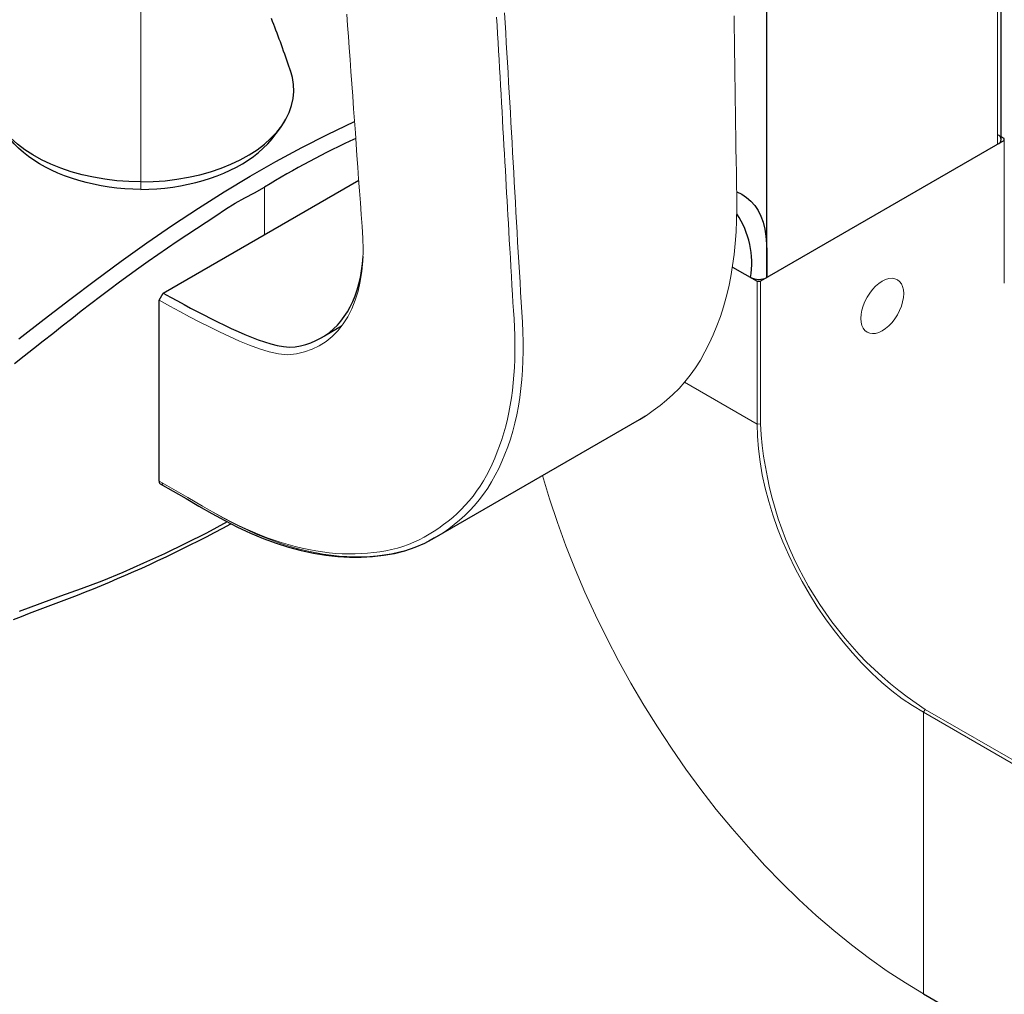
# Model space of a CAD drawing. Units: millimetres. Extents: x -1090 to 1645, y 119 to 1649.
# Drawn here: x 938 to 1022, y 571 to 655 of the extents above; entities that cross this region are included whole.
import ezdxf

# ---------------------------------------------------------------- set-up
doc = ezdxf.new("R2010")
doc.units = ezdxf.units.MM
doc.layers.get('0').update_dxf_attribs({"color": 106, "lineweight": 0})

# ---------------------------------------------------------------- blocks, each defined once
blk = doc.blocks.new('d', base_point=(48.703167, 154.340363))
at = {"color": 0, "linetype": 'Continuous', "lineweight": 30}
for p, q in [((1022.020508, 644.264587), (1022.020508, 679.466027)), ((1001.907252, 632.413063), (1001.909836, 667.615998)), ((1022.29362, 644.182758), (1001.36326, 632.098608)), ((1022.293619, 644.346058), (1022.020508, 644.503739)), ((1022.29362, 644.182759), (1022.293619, 644.346058)), ((950.099444, 631.07725), (966.880664, 640.765891)), ((998.965125, 633.319873), (1001.080416, 632.098609)), ((1001.080416, 632.098609), (1001.36326, 632.09861)), ((949.74588, 630.464749), (950.099443, 631.077248)), ((949.746236, 614.949595), (949.745878, 630.46475)), ((965.412892, 628.239982), (963.933736, 627.38599)), ((963.723725, 627.264674), (963.930863, 627.390965)), ((990.987439, 620.227106), (991.502717, 620.539631)), ((973.39685, 610.07041), (990.98835, 620.226867)), ((973.388261, 610.066216), (972.889812, 609.793562)), ((1015.363974, 570.950649), (1050.719378, 550.530318))]:
    blk.add_line(p, q, dxfattribs=at)
at = {"color": 0, "linetype": 'Continuous', "lineweight": 0}
for p, q in [((948.189921, 664.503269), (948.189921, 640.625746)), ((1021.727616, 661.461931), (1021.727617, 643.856352)), ((1022.303516, 631.932717), (1022.29362, 644.182758)), ((948.189927, 639.971069), (948.189927, 640.625746)), ((958.794556, 640.172027), (958.797789, 636.099242)), ((1001.090343, 619.845184), (1001.080417, 632.098608)), ((1001.36326, 632.098608), (1001.373156, 619.848568)), ((994.864443, 623.439709), (1001.090343, 619.845184)), ((1001.373156, 619.848568), (1001.090343, 619.845184)), ((1015.363973, 595.113431), (1015.505398, 595.358381)), ((1015.363974, 570.950649), (1015.363974, 595.11343)), ((1050.719378, 574.698617), (1015.363974, 595.11343)), ((1015.506433, 595.357776), (1050.860799, 574.943566))]:
    blk.add_line(p, q, dxfattribs=at)
for points in [[(965.856018, 655.005371), (965.926819, 654.048889), (965.997375, 653.096191), (966.068726, 652.130249), (966.14209, 651.134155), (966.217896, 650.099915), (966.295288, 649.039673), (966.373108, 647.968872), (966.450195, 646.902649), (966.525391, 645.855957), (966.597168, 644.84314), (966.665527, 643.862488), (966.733093, 642.881714), (966.802063, 641.880737), (966.873413, 640.866821), (966.947937, 639.848389), (967.025818, 638.830139), (967.10553, 637.814941), (967.175354, 636.802185), (967.226013, 635.799438), (967.255005, 634.823303), (967.241821, 633.845459), (967.155579, 632.947754), (967.0224, 632.071594), (966.828674, 631.240601), (966.584778, 630.464844), (966.293884, 629.732239), (965.952698, 629.051331), (965.555176, 628.429932), (965.108215, 627.871582), (964.617371, 627.368835), (964.081482, 626.933594), (963.499146, 626.567078), (962.877136, 626.267395), (962.221741, 626.028137), (961.532776, 625.855957), (960.799622, 625.788818), (960.008301, 625.867676), (959.19104, 626.040894), (958.354187, 626.294861), (957.504578, 626.608459), (956.651306, 626.961121), (955.794373, 627.34375), (954.930908, 627.751587), (954.06134, 628.179199), (953.196716, 628.617859), (952.349609, 629.058411), (951.51532, 629.501404), (950.664124, 629.961182), (949.74585, 630.464722)], [(999.108337, 654.871277), (999.122375, 653.838318), (999.136108, 652.805603), (999.149597, 651.772949), (999.162964, 650.740356), (999.176331, 649.707764), (999.189819, 648.675171), (999.203491, 647.642395), (999.217712, 646.609436), (999.232666, 645.57605), (999.248596, 644.542114), (999.265686, 643.507507), (999.283875, 642.47229), (999.303162, 641.436462), (999.324829, 640.399536), (999.345764, 639.36322), (999.348999, 638.33667), (999.325745, 637.325378), (999.27771, 636.329041), (999.206177, 635.347595), (999.108948, 634.383545), (998.983459, 633.439819), (998.828552, 632.518188), (998.645264, 631.619202), (998.434631, 630.743408), (998.195923, 629.892639), (997.927551, 629.069397), (997.631836, 628.272644), (997.311951, 627.500488), (996.969727, 626.752014), (996.604187, 626.029114), (996.213196, 625.335449), (995.794922, 624.674438), (995.349365, 624.047424), (994.877258, 623.454895), (994.379761, 622.897461), (993.85791, 622.375183), (993.314209, 621.885681), (992.751587, 621.425537), (992.172607, 620.991943), (991.576904, 620.586548), (990.958801, 620.209778)], [(949.746216, 614.949585), (950.405029, 614.570312), (951.013428, 614.220093), (951.606995, 613.878418), (952.218384, 613.526428), (952.842834, 613.166992), (953.463013, 612.81012), (954.084045, 612.453186), (954.705383, 612.098877), (955.320862, 611.761902), (955.940552, 611.442688), (956.56366, 611.138062), (957.179932, 610.850891), (957.794434, 610.580322), (958.407654, 610.327026), (959.016357, 610.092834), (959.621887, 609.877502), (960.226929, 609.679932), (960.829529, 609.5), (961.426819, 609.337891), (962.018982, 609.193604), (962.606628, 609.067322), (963.190308, 608.958984), (963.769287, 608.868958), (964.341614, 608.797729), (964.906982, 608.745544), (965.466187, 608.712524), (966.019592, 608.698914), (966.5672, 608.703552), (967.108521, 608.724365), (967.643188, 608.760986), (968.170837, 608.813049), (968.69104, 608.88147), (969.203247, 608.968079), (969.706909, 609.074341), (970.201111, 609.200928), (970.685059, 609.347961), (971.158691, 609.515015), (971.621704, 609.702087), (972.07373, 609.90918), (972.514709, 610.13562), (972.944763, 610.380249), (973.364441, 610.641846), (973.774414, 610.918823), (974.175293, 611.209839), (974.5672, 611.514465), (974.950073, 611.832397), (975.32312, 612.164307), (975.685303, 612.511658), (976.035461, 612.875671), (976.372864, 613.257141), (976.696716, 613.656738), (977.00647, 614.074341), (977.301697, 614.50946), (977.582214, 614.961365), (977.848267, 615.429382), (978.100098, 615.91272), (978.338501, 616.4104), (978.564209, 616.921448), (978.777954, 617.444946), (978.979675, 617.980835), (979.16864, 618.529358), (979.344177, 619.090942), (979.504578, 619.665527), (979.648926, 620.251709), (979.777832, 620.848633), (979.893066, 621.461182), (979.994568, 622.089111), (980.080994, 622.728088), (980.1521, 623.376648), (980.207825, 624.033875), (980.248474, 624.699097), (980.275024, 625.372314), (980.288696, 626.053833), (980.290405, 626.743652), (980.280273, 627.441467), (980.256714, 628.152527), (980.219482, 628.875488), (980.173462, 629.588501), (980.127625, 630.267151), (980.083069, 630.975037), (980.03772, 631.74469), (979.99176, 632.533325), (979.945679, 633.327087), (979.899902, 634.117188), (979.85498, 634.894714), (979.811401, 635.650879), (979.769714, 636.376892), (979.730103, 637.068787), (979.692078, 637.733826), (979.655212, 638.380981), (979.618958, 639.019165), (979.582764, 639.657288), (979.546204, 640.30426), (979.50885, 640.966003), (979.470764, 641.642212), (979.431885, 642.331604), (979.392334, 643.032898), (979.352112, 643.744873), (979.311279, 644.466187), (979.269897, 645.195618), (979.228027, 645.931396), (979.18573, 646.671936), (979.143188, 647.415649), (979.100342, 648.160767), (979.057434, 648.905762), (979.014465, 649.649353), (978.971436, 650.390808), (978.928467, 651.1297), (978.885559, 651.865417), (978.842712, 652.597351), (978.80011, 653.324951), (978.757629, 654.047729), (978.715454, 654.765076)], [(954.39209, 612.276672), (955.134766, 611.854126), (955.876709, 611.454224), (956.61731, 611.080383), (957.35614, 610.728699), (958.092712, 610.399902), (958.826355, 610.095642), (959.556213, 609.817505), (960.281677, 609.565857), (961.002319, 609.340332), (961.717712, 609.139648), (962.427551, 608.963501), (963.131287, 608.812561), (963.828247, 608.687439), (964.5177, 608.588501), (965.198853, 608.516052), (965.871033, 608.470581), (966.533752, 608.452515), (967.187012, 608.460083), (967.831543, 608.490295), (968.467224, 608.542542), (969.093384, 608.617615), (969.708557, 608.717834), (970.31134, 608.845276), (970.900513, 609.00116), (971.475281, 609.185852), (972.035217, 609.398987), (972.579651, 609.64032), (973.108521, 609.90918), (973.622253, 610.203491), (974.121826, 610.521118), (974.607849, 610.860291), (975.081238, 611.218933), (975.542236, 611.596191), (975.989197, 611.993591), (976.420349, 612.413269), (976.833801, 612.857239), (977.228455, 613.32605), (977.60376, 613.819519), (977.958984, 614.33728), (978.293762, 614.879028), (978.607788, 615.444153), (978.901978, 616.031006), (979.177856, 616.637146), (979.436646, 617.260803), (979.678711, 617.90094), (979.902832, 618.558472), (980.107056, 619.234436), (980.289429, 619.929993), (980.450012, 620.644226), (980.590393, 621.375244), (980.710388, 622.122559), (980.809265, 622.885803), (980.886475, 623.664734), (980.942383, 624.458374), (980.978638, 625.265076), (980.996887, 626.083191), (980.998047, 626.911438), (980.980652, 627.750427), (980.943604, 628.60022), (980.891541, 629.457764), (980.83606, 630.316895), (980.782227, 631.174988), (980.729675, 632.03241), (980.677856, 632.889526), (980.626953, 633.746216), (980.576904, 634.602417), (980.52771, 635.458252), (980.479065, 636.313782), (980.430847, 637.169006), (980.382935, 638.02417), (980.335083, 638.879211), (980.287354, 639.734253), (980.239624, 640.589233), (980.191833, 641.444275), (980.14386, 642.299377), (980.095764, 643.154602), (980.047424, 644.009949), (979.99884, 644.865417), (979.950012, 645.721069), (979.90094, 646.576782), (979.851685, 647.432617), (979.802307, 648.288513), (979.752747, 649.144531), (979.703003, 650.00061), (979.653198, 650.85675), (979.60321, 651.712952), (979.553162, 652.569214), (979.50293, 653.425537), (979.452637, 654.281921), (979.402222, 655.138367)], [(1011.82843, 632.098633), (1012.116211, 632.238525), (1012.39801, 632.323181), (1012.664307, 632.34906), (1012.909668, 632.316467), (1013.129517, 632.228088), (1013.315186, 632.081116), (1013.466919, 631.885315), (1013.578003, 631.642761), (1013.643372, 631.355347), (1013.66687, 631.036987), (1013.643372, 630.691528), (1013.577942, 630.328613), (1013.466858, 629.957764), (1013.315063, 629.586792), (1013.129333, 629.225342), (1012.909485, 628.883179), (1012.664124, 628.567322), (1012.397827, 628.285706), (1012.116028, 628.044922), (1011.827637, 627.852356)], [(1011.827637, 627.852356), (1011.539917, 627.712463), (1011.25824, 627.628052), (1010.992065, 627.602417), (1010.746826, 627.635071), (1010.5271, 627.723511), (1010.341492, 627.870544), (1010.189819, 628.066284), (1010.078796, 628.308777), (1010.013489, 628.59613), (1009.98999, 628.914429), (1010.013489, 629.259827), (1010.078918, 629.62262), (1010.189941, 629.993347), (1010.341675, 630.364197), (1010.527283, 630.725586), (1010.747009, 631.067688), (1010.992249, 631.383484), (1011.258423, 631.665161), (1011.5401, 631.905945), (1011.82843, 632.098633)], [(1001.090332, 619.845154), (1001.127502, 618.790649), (1001.209045, 617.712341), (1001.339783, 616.611938), (1001.527405, 615.490601), (1001.774841, 614.351807), (1002.079102, 613.201294), (1002.436951, 612.044983), (1002.845337, 610.888428), (1003.302063, 609.735535), (1003.805359, 608.5896), (1004.353394, 607.455139), (1004.944885, 606.337036), (1005.578979, 605.240723), (1006.252991, 604.170532), (1006.962097, 603.129456), (1007.70282, 602.120544), (1008.472229, 601.147156), (1009.267456, 600.212463), (1010.085571, 599.31958), (1010.923889, 598.471313), (1011.780151, 597.673523), (1012.652893, 596.937256), (1013.538513, 596.270691), (1014.431458, 595.676453), (1015.363953, 595.113403)], [(1015.363953, 570.950623), (1013.811584, 571.881775), (1012.261292, 572.892395), (1010.717041, 573.980652), (1009.182495, 575.14386), (1007.660278, 576.378601), (1006.153015, 577.681641), (1004.663513, 579.050049), (1003.194763, 580.481323), (1001.749573, 581.972778), (1000.330688, 583.521545), (998.940918, 585.124634), (997.582947, 586.779114), (996.259338, 588.481812), (994.972778, 590.229431), (993.72583, 592.018738), (992.521179, 593.846375), (991.361084, 595.708679), (990.247559, 597.601929), (989.1828, 599.522461), (988.169128, 601.466614), (987.208801, 603.430603), (986.30365, 605.410706), (985.455383, 607.402893), (984.665466, 609.403137), (983.934875, 611.407654), (983.264465, 613.412415), (982.654846, 615.415527)]]:
    blk.add_lwpolyline(points, dxfattribs=at)
at = {"color": 0, "linetype": 'Continuous', "lineweight": 30}
for points in [[(961.058105, 650.06665), (960.973328, 650.315125), (960.886902, 650.5672), (960.799011, 650.822021), (960.709839, 651.079102), (960.619568, 651.337708), (960.528381, 651.597107), (960.436401, 651.856628), (960.343872, 652.115723), (960.250916, 652.373596), (960.157654, 652.629883), (960.064087, 652.884705), (959.970154, 653.138367), (959.875854, 653.390991), (959.781189, 653.642883), (959.685974, 653.894226), (959.590332, 654.145264), (959.494202, 654.396118), (959.397583, 654.646667)], [(948.189941, 640.625732), (947.149353, 640.651489), (946.11969, 640.728027), (945.104431, 640.853088), (944.112854, 641.023926), (943.14679, 641.240112), (942.21228, 641.499512), (941.317017, 641.799561), (940.462219, 642.140015), (939.658813, 642.518311), (938.909302, 642.933899), (938.217896, 643.383484), (937.591248, 643.862061), (937.029602, 644.36908), (936.535217, 644.897888), (936.108704, 645.446655), (935.751526, 646.012634), (935.466614, 646.590759), (935.25415, 647.180603), (935.118347, 647.776123), (935.060608, 648.375244), (935.080994, 648.975952), (935.179443, 649.573303), (935.358276, 650.173828)], [(948.189941, 640.625732), (949.23053, 640.651489), (950.260132, 640.728027), (951.275452, 640.853088), (952.266968, 641.023926), (953.233032, 641.240112), (954.167542, 641.499512), (955.062805, 641.799561), (955.917603, 642.140015), (956.721069, 642.518311), (957.470581, 642.933899), (958.161926, 643.383484), (958.788574, 643.862061), (959.35022, 644.36908), (959.844666, 644.897888), (960.271179, 645.446655), (960.628296, 646.012634), (960.913269, 646.590759), (961.125671, 647.180603), (961.261475, 647.776123), (961.319214, 648.375244), (961.298828, 648.975952), (961.200439, 649.573303), (961.021545, 650.173828)], [(937.71051, 627.147705), (939.895508, 628.85553), (942.085022, 630.544922), (944.281677, 632.2005), (946.484802, 633.81604), (948.693298, 635.386292), (950.906189, 636.905701), (953.122375, 638.369019), (955.340942, 639.770752), (957.560791, 641.105591), (959.780884, 642.368774), (962.000244, 643.561584), (964.217773, 644.688049), (966.529541, 645.797668)], [(948.189941, 639.971069), (947.501892, 639.989136), (946.814575, 640.030396), (946.130432, 640.094482), (945.452026, 640.180969), (944.781799, 640.28949), (944.122253, 640.419678), (943.476013, 640.571106), (942.845459, 640.743469), (942.233093, 640.936218), (941.640564, 641.148926), (941.068481, 641.380798), (940.517578, 641.631287), (939.988525, 641.899597), (939.481934, 642.185547), (938.99823, 642.489746), (938.537903, 642.812866), (938.10144, 643.155518), (937.689026, 643.51825), (937.299438, 643.901978), (936.928284, 644.312866), (936.567871, 644.763916), (936.210327, 645.27002), (935.84729, 645.847412)], [(948.189941, 639.971069), (948.87793, 639.989136), (949.565247, 640.030396), (950.24939, 640.094482), (950.927856, 640.180969), (951.598083, 640.28949), (952.257568, 640.419678), (952.90387, 640.571106), (953.534424, 640.743469), (954.146729, 640.936218), (954.739319, 641.148926), (955.311401, 641.380798), (955.862244, 641.631287), (956.391296, 641.899597), (956.897949, 642.185547), (957.381592, 642.489746), (957.841919, 642.812866), (958.278381, 643.155518), (958.690796, 643.51825), (959.080444, 643.901978), (959.451538, 644.312866), (959.811951, 644.763916), (960.169556, 645.27002), (960.532532, 645.847412)], [(937.341248, 625.049622), (938.159973, 625.686462), (938.977966, 626.327332), (939.795471, 626.971436), (940.612671, 627.617493), (941.429871, 628.263611), (942.247375, 628.907776), (943.065613, 629.547913), (943.884766, 630.182373), (944.705017, 630.809814), (945.526428, 631.429382), (946.348938, 632.04071), (947.172607, 632.643433), (947.997314, 633.237488), (948.822937, 633.822998), (949.649414, 634.399963), (950.476685, 634.968323), (951.304688, 635.527832), (952.133301, 636.078552), (952.962524, 636.620422), (953.792236, 637.158936), (954.62262, 637.715454), (955.453491, 638.283691), (956.284241, 638.812378), (957.114685, 639.269653), (957.945251, 639.698242), (958.794556, 640.171997)], [(999.338745, 639.762695), (999.778015, 639.561035), (1000.182922, 639.298828), (1000.550659, 638.977844), (1000.879211, 638.600647), (1001.16687, 638.169739), (1001.410461, 637.687561), (1001.60553, 637.156128), (1001.748413, 636.578552), (1001.840149, 635.960449), (1001.888367, 635.31073), (1001.906616, 634.640747), (1001.910461, 633.961304), (1001.910645, 633.232971), (1001.907227, 632.413086)], [(950.099426, 631.077271), (950.726196, 630.732788), (951.317871, 630.410889), (951.890442, 630.102661), (952.456177, 629.801636), (953.024475, 629.503235), (953.602173, 629.204407), (954.187012, 628.907104), (954.77478, 628.614197), (955.361389, 628.328674), (955.943787, 628.053101), (956.522461, 627.788879), (957.098633, 627.537048), (957.672791, 627.299438), (958.241821, 627.080505), (958.802002, 626.885254), (959.353577, 626.719238), (959.89801, 626.587769), (960.433655, 626.495483), (960.949524, 626.45166), (961.426514, 626.470398), (961.878113, 626.546753), (962.332703, 626.667542), (962.781128, 626.821106), (963.207397, 626.999207), (963.615295, 627.203674), (964.005432, 627.438538), (964.375488, 627.705078), (964.724731, 628.002319), (965.052917, 628.328918), (965.360596, 628.684387), (965.648621, 629.067871), (965.914673, 629.473938), (966.157776, 629.905212), (966.377563, 630.365723), (966.573486, 630.851013), (966.745544, 631.356995), (966.895752, 631.884277), (967.023926, 632.43335), (967.127991, 633.004272), (967.205139, 633.596558), (967.254272, 634.211365)], [(949.851013, 614.720398), (950.957642, 614.085693), (952.061279, 613.445068), (953.164734, 612.805786), (954.270935, 612.174927), (955.381042, 611.563354), (956.489685, 610.995239), (957.593567, 610.483276), (958.692688, 610.026062), (959.7854, 609.62384), (960.869751, 609.277344), (961.943665, 608.98761), (963.004822, 608.755859), (964.05072, 608.583374), (965.079468, 608.471008), (966.090698, 608.416504), (967.084656, 608.417175), (968.060852, 608.471191), (969.016113, 608.580627), (969.946899, 608.748291), (970.849365, 608.977173), (971.719971, 609.270142), (972.556824, 609.628784), (973.388245, 610.066223)], [(955.605042, 611.444458), (953.804077, 610.491516), (952.005127, 609.582581), (950.208801, 608.718079), (948.415894, 607.897827), (946.625854, 607.113525), (944.840698, 606.373901), (943.065002, 605.704773), (941.293884, 605.068848), (939.520813, 604.419922), (937.745178, 603.753052)], [(937.260559, 603.081299), (937.944336, 603.341125), (938.628296, 603.599792), (939.3125, 603.858032), (939.99707, 604.116577), (940.682007, 604.37616), (941.367493, 604.637512), (942.053528, 604.901367), (942.740234, 605.168396), (943.427734, 605.439392), (944.116089, 605.715088), (944.805359, 605.996094), (945.495544, 606.282776), (946.186523, 606.575073), (946.878235, 606.873108), (947.570557, 607.17688), (948.263428, 607.486328), (948.956726, 607.801575), (949.650391, 608.12262), (950.344421, 608.449463), (951.038757, 608.782166), (951.733398, 609.120728), (952.428406, 609.465332), (953.123657, 609.815857), (953.819214, 610.172485), (954.515076, 610.535217), (955.211243, 610.904053), (955.9151, 611.283081)]]:
    blk.add_lwpolyline(points, dxfattribs=at)
for centre, radius, start, end in [((996.250892, 579.260633), 71.506469, 114.469682, 121.588668), ((1021.58997, 644.264292), 0.430537, 288.645446, 70.993222), ((993.001742, 633.653023), 7.623466, 350.686829, 33.729361), ((1001.221697, 633.82927), 1.573107, 243.700872, 295.823503), ((949.957569, 614.907356), 0.215506, 168.697943, 311.311267)]:
    blk.add_arc(centre, radius, start, end, dxfattribs=at)
at = {"color": 0, "linetype": 'Continuous', "lineweight": 0}
blk.add_arc((1032.535849, 621.508652), 31.20688, 183.049352, 236.927879, dxfattribs=at)

msp = doc.modelspace()

# ---------------------------------------------------------------- block references
at = {"color": 7, "linetype": 'Continuous', "lineweight": 0, "true_color": 0xf7f7f7}
msp.add_blockref('d', (48.703167, 154.340363), dxfattribs=at)

doc.saveas('drawing.dxf')
